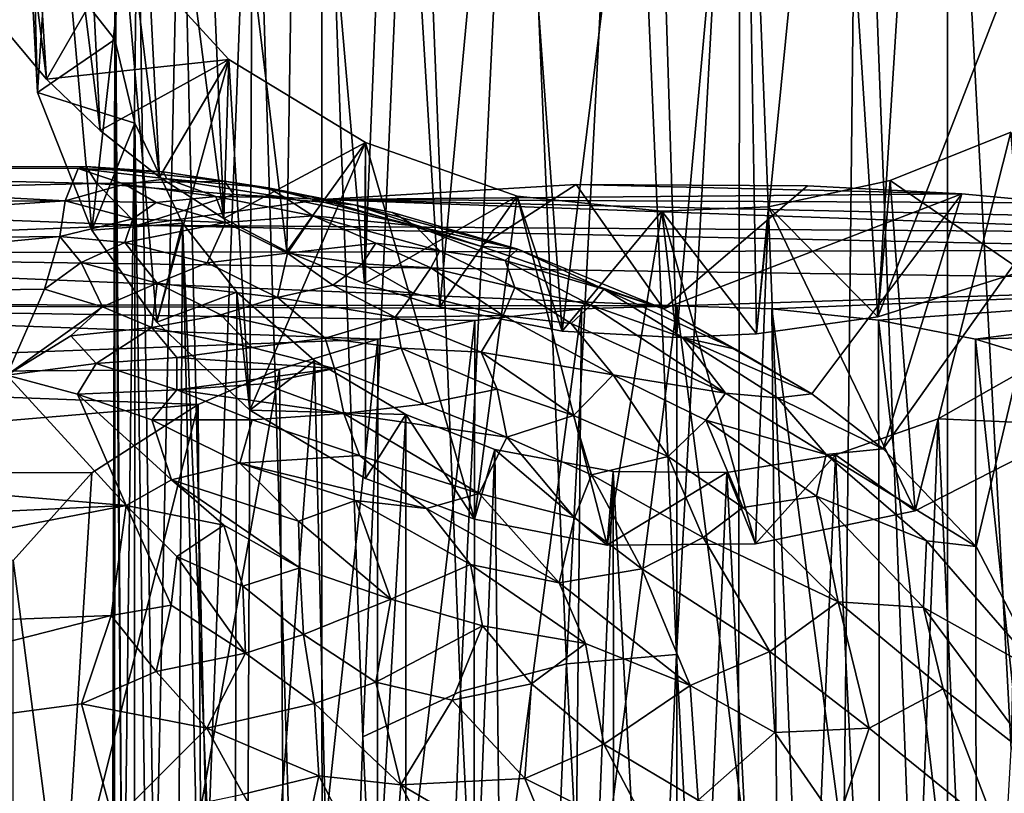
# Model space of a CAD drawing. Units: inches. Extents: x -3.6 to 3.13, y -3.89 to 4.59.
# Drawn here: x 0.27 to 0.78, y 3.17 to 3.57 of the extents above; entities that cross this region are included whole.
import ezdxf

# ---------------------------------------------------------------- set-up
doc = ezdxf.new("R2010")
doc.units = ezdxf.units.IN
doc.layers.get('0').update_dxf_attribs({"true_color": 0xc2ced6})

msp = doc.modelspace()

# ---------------------------------------------------------------- linework, layer by layer
for points in [[(0.23179, 3.96223), (0.26013, 3.92982), (0.28461, 3.53943), (0.23179, 3.96223)], [(0.28461, 3.53943), (0.25177, 3.57861), (0.23179, 3.96223), (0.28461, 3.53943)], [(0.31233, 3.51295), (0.28461, 3.53943), (0.26013, 3.92982), (0.31233, 3.51295)], [(0.26013, 3.92982), (0.29274, 3.89958), (0.31233, 3.51295), (0.26013, 3.92982)], [(0.34291, 3.48895), (0.31233, 3.51295), (0.29274, 3.89958), (0.34291, 3.48895)], [(0.29274, 3.89958), (0.32296, 3.87642), (0.34291, 3.48895), (0.29274, 3.89958)], [(0.37606, 3.46765), (0.34291, 3.48895), (0.32296, 3.87642), (0.37606, 3.46765)], [(0.32296, 3.87642), (0.35985, 3.8532), (0.37606, 3.46765), (0.32296, 3.87642)], [(0.35985, 3.8532), (0.41463, 3.82653), (0.4087, 3.45053), (0.35985, 3.8532)], [(0.4087, 3.45053), (0.37606, 3.46765), (0.35985, 3.8532), (0.4087, 3.45053)], [(0.5838, 3.83915), (0.52769, 3.82995), (0.55287, 3.23786), (0.5838, 3.83915)], [(0.5838, 3.83915), (0.55287, 3.23786), (0.60971, 3.24271), (0.5838, 3.83915)], [(0.5838, 3.83915), (0.60971, 3.24271), (0.64241, 3.83856), (0.5838, 3.83915)], [(0.64091, 2.64382), (0.64241, 3.83856), (0.60971, 3.24271), (0.64091, 2.64382)], [(0.64241, 3.83856), (0.64091, 2.64382), (0.69025, 2.63565), (0.64241, 3.83856)], [(0.69025, 2.63565), (0.70345, 3.82716), (0.64241, 3.83856), (0.69025, 2.63565)], [(0.49822, 3.22351), (0.52769, 3.82995), (0.47472, 3.81144), (0.49822, 3.22351)], [(0.49822, 3.22351), (0.55287, 3.23786), (0.52769, 3.82995), (0.49822, 3.22351)], [(0.41463, 3.82653), (0.44877, 3.434), (0.4087, 3.45053), (0.41463, 3.82653)], [(0.44877, 3.434), (0.41463, 3.82653), (0.46405, 3.80962), (0.44877, 3.434)], [(0.70345, 3.82716), (0.69025, 2.63565), (0.74938, 2.61438), (0.70345, 3.82716)], [(0.74938, 2.61438), (0.74938, 3.80927), (0.70345, 3.82716), (0.74938, 2.61438)], [(0.44785, 3.20019), (0.47472, 3.81144), (0.42657, 3.78407), (0.44785, 3.20019)], [(0.44785, 3.20019), (0.49822, 3.22351), (0.47472, 3.81144), (0.44785, 3.20019)], [(0.46405, 3.80962), (0.48763, 3.42196), (0.44877, 3.434), (0.46405, 3.80962)], [(0.48763, 3.42196), (0.46405, 3.80962), (0.5223, 3.79584), (0.48763, 3.42196)], [(0.74938, 3.80927), (0.74938, 2.61438), (0.78225, 3.1937), (0.74938, 3.80927)], [(0.79658, 3.78141), (0.74938, 3.80927), (0.78225, 3.1937), (0.79658, 3.78141)], [(0.68923, 3.79485), (0.73785, 3.80468), (0.71352, 3.41695), (0.68923, 3.79485)], [(0.73785, 3.80468), (0.7972, 3.63292), (0.71352, 3.41695), (0.73785, 3.80468)], [(0.5223, 3.79584), (0.5507, 3.40944), (0.48763, 3.42196), (0.5223, 3.79584)], [(0.5507, 3.40944), (0.5223, 3.79584), (0.59767, 3.78899), (0.5507, 3.40944)], [(0.65093, 3.40803), (0.64452, 3.79006), (0.68923, 3.79485), (0.65093, 3.40803)], [(0.68923, 3.79485), (0.71352, 3.41695), (0.65093, 3.40803), (0.68923, 3.79485)], [(0.59767, 3.78899), (0.60971, 3.40627), (0.5507, 3.40944), (0.59767, 3.78899)], [(0.60971, 3.40627), (0.59767, 3.78899), (0.64452, 3.79006), (0.60971, 3.40627)], [(0.64452, 3.79006), (0.65093, 3.40803), (0.60971, 3.40627), (0.64452, 3.79006)], [(0.42695, 2.58945), (0.42657, 3.78407), (0.39126, 3.75532), (0.42695, 2.58945)], [(0.42695, 2.58945), (0.44785, 3.20019), (0.42657, 3.78407), (0.42695, 2.58945)], [(0.28003, 3.53267), (0.27553, 3.61649), (0.27379, 3.76151), (0.28003, 3.53267)], [(0.28003, 3.53267), (0.27379, 3.76151), (0.28905, 3.6748), (0.28003, 3.53267)], [(0.35404, 3.70881), (0.36747, 3.13058), (0.39126, 3.75532), (0.35404, 3.70881)], [(0.39126, 3.75532), (0.36747, 3.13058), (0.38588, 2.55448), (0.39126, 3.75532)], [(0.39126, 3.75532), (0.38588, 2.55448), (0.42695, 2.58945), (0.39126, 3.75532)], [(0.35404, 3.70881), (0.3317, 3.66329), (0.34055, 3.08696), (0.35404, 3.70881)], [(0.35404, 3.70881), (0.34055, 3.08696), (0.36747, 3.13058), (0.35404, 3.70881)], [(0.30806, 3.46154), (0.28003, 3.53267), (0.28905, 3.6748), (0.30806, 3.46154)], [(0.30806, 3.46154), (0.28905, 3.6748), (0.32453, 3.60876), (0.30806, 3.46154)], [(0.32397, 3.03963), (0.3317, 3.66329), (0.32005, 3.61487), (0.32397, 3.03963)], [(0.32397, 3.03963), (0.34055, 3.08696), (0.3317, 3.66329), (0.32397, 3.03963)], [(0.7972, 3.63292), (0.78812, 3.4405), (0.71352, 3.41695), (0.7972, 3.63292)], [(0.27553, 3.61649), (0.28003, 3.53267), (0.31996, 3.56005), (0.27553, 3.61649)], [(0.32005, 3.61487), (0.27553, 3.61649), (0.31996, 3.56005), (0.32005, 3.61487)], [(0.31837, 2.9904), (0.32397, 3.03963), (0.32005, 3.61487), (0.31837, 2.9904)], [(0.31837, 2.9904), (0.32005, 3.61487), (0.31996, 3.56005), (0.31837, 2.9904)], [(0.28461, 3.53943), (0.32453, 3.60876), (0.25177, 3.57861), (0.28461, 3.53943)], [(0.32453, 3.60876), (0.28461, 3.53943), (0.37876, 3.54967), (0.32453, 3.60876)], [(0.34159, 3.41407), (0.30806, 3.46154), (0.32453, 3.60876), (0.34159, 3.41407)], [(0.34159, 3.41407), (0.32453, 3.60876), (0.37876, 3.54967), (0.34159, 3.41407)], [(0.33016, 3.51681), (0.31996, 3.56005), (0.28003, 3.53267), (0.33016, 3.51681)], [(0.31952, 2.37052), (0.31837, 2.9904), (0.31996, 3.56005), (0.31952, 2.37052)], [(0.32968, 2.32332), (0.31952, 2.37052), (0.31996, 3.56005), (0.32968, 2.32332)], [(0.31996, 3.56005), (0.33016, 3.51681), (0.32968, 2.32332), (0.31996, 3.56005)], [(0.31233, 3.51295), (0.37876, 3.54967), (0.28461, 3.53943), (0.31233, 3.51295)], [(0.34291, 3.48895), (0.37876, 3.54967), (0.31233, 3.51295), (0.34291, 3.48895)], [(0.37876, 3.54967), (0.38957, 3.36864), (0.34159, 3.41407), (0.37876, 3.54967)], [(0.37606, 3.46765), (0.37876, 3.54967), (0.34291, 3.48895), (0.37606, 3.46765)], [(0.37876, 3.54967), (0.37606, 3.46765), (0.44927, 3.50674), (0.37876, 3.54967)], [(0.38957, 3.36864), (0.37876, 3.54967), (0.44927, 3.50674), (0.38957, 3.36864)], [(0.30806, 3.46154), (0.33016, 3.51681), (0.28003, 3.53267), (0.30806, 3.46154)], [(0.33016, 3.51681), (0.30806, 3.46154), (0.35481, 3.46527), (0.33016, 3.51681)], [(0.34796, 2.28121), (0.32968, 2.32332), (0.33016, 3.51681), (0.34796, 2.28121)], [(0.33016, 3.51681), (0.35481, 3.46527), (0.34796, 2.28121), (0.33016, 3.51681)], [(0.71993, 3.48716), (0.78812, 3.4405), (0.78213, 3.51212), (0.71993, 3.48716)], [(0.7328, 3.31685), (0.71993, 3.48716), (0.78213, 3.51212), (0.7328, 3.31685)], [(0.81916, 3.36099), (0.7328, 3.31685), (0.78213, 3.51212), (0.81916, 3.36099)], [(0.4087, 3.45053), (0.44927, 3.50674), (0.37606, 3.46765), (0.4087, 3.45053)], [(0.44927, 3.50674), (0.44927, 3.33351), (0.38957, 3.36864), (0.44927, 3.50674)], [(0.44877, 3.434), (0.44927, 3.50674), (0.4087, 3.45053), (0.44877, 3.434)], [(0.44927, 3.50674), (0.44877, 3.434), (0.52744, 3.47917), (0.44927, 3.50674)], [(0.44927, 3.50674), (0.52744, 3.47917), (0.50539, 3.31248), (0.44927, 3.50674)], [(0.50539, 3.31248), (0.44927, 3.33351), (0.44927, 3.50674), (0.50539, 3.31248)], [(-0.0399, 3.49431), (0.30093, 3.49343), (0.30519, 3.49436), (-0.0399, 3.49431)], [(0.30519, 3.49436), (-0.0399, 3.49393), (-0.0399, 3.49431), (0.30519, 3.49436)], [(-0.0399, 3.49393), (0.30519, 3.49436), (0.31057, 3.48566), (-0.0399, 3.49393)], [(0.30093, 3.49343), (0.34482, 3.49177), (0.30519, 3.49436), (0.30093, 3.49343)], [(0.30519, 3.49436), (0.34482, 3.49177), (0.37646, 3.48696), (0.30519, 3.49436)], [(0.31057, 3.48566), (0.30519, 3.49436), (0.37646, 3.48696), (0.31057, 3.48566)], [(0.29428, 3.47681), (0.30093, 3.49343), (-0.0399, 3.49431), (0.29428, 3.47681)], [(-0.0399, 3.49431), (-0.0399, 3.47557), (0.29428, 3.47681), (-0.0399, 3.49431)], [(0.31057, 3.48566), (-0.0399, 3.47803), (-0.0399, 3.49393), (0.31057, 3.48566)], [(0.30093, 3.49343), (0.29428, 3.47681), (0.32483, 3.48541), (0.30093, 3.49343)], [(0.32483, 3.48541), (0.34675, 3.48812), (0.30093, 3.49343), (0.32483, 3.48541)], [(0.34482, 3.49177), (0.30093, 3.49343), (0.34675, 3.48812), (0.34482, 3.49177)], [(0.39905, 3.48348), (0.37646, 3.48696), (0.34482, 3.49177), (0.39905, 3.48348)], [(0.34675, 3.48812), (0.39905, 3.48348), (0.34482, 3.49177), (0.34675, 3.48812)], [(-0.0399, 3.47803), (0.31057, 3.48566), (0.33177, 3.46414), (-0.0399, 3.47803)], [(0.34118, 3.47581), (0.32483, 3.48541), (0.29428, 3.47681), (0.34118, 3.47581)], [(0.37646, 3.48696), (0.38123, 3.48006), (0.31057, 3.48566), (0.37646, 3.48696)], [(0.33177, 3.46414), (0.31057, 3.48566), (0.38123, 3.48006), (0.33177, 3.46414)], [(0.32483, 3.48541), (0.372, 3.47899), (0.34675, 3.48812), (0.32483, 3.48541)], [(0.34118, 3.47581), (0.372, 3.47899), (0.32483, 3.48541), (0.34118, 3.47581)], [(0.40766, 3.47844), (0.39905, 3.48348), (0.34675, 3.48812), (0.40766, 3.47844)], [(0.34675, 3.48812), (0.372, 3.47899), (0.40766, 3.47844), (0.34675, 3.48812)], [(0.44331, 3.47461), (0.37646, 3.48696), (0.39905, 3.48348), (0.44331, 3.47461)], [(0.44331, 3.47461), (0.38123, 3.48006), (0.37646, 3.48696), (0.44331, 3.47461)], [(0.75691, 3.48036), (0.42666, 3.47749), (0.55784, 3.4852), (0.75691, 3.48036)], [(0.50858, 3.45326), (0.55784, 3.4852), (0.42666, 3.47749), (0.50858, 3.45326)], [(0.50858, 3.45326), (0.60301, 3.42095), (0.55784, 3.4852), (0.50858, 3.45326)], [(0.67718, 3.48447), (0.75691, 3.48036), (0.55784, 3.4852), (0.67718, 3.48447)], [(0.60301, 3.42095), (0.67718, 3.48447), (0.55784, 3.4852), (0.60301, 3.42095)], [(0.75691, 3.48036), (0.67718, 3.48447), (0.60301, 3.42095), (0.75691, 3.48036)], [(0.65718, 3.47366), (0.71352, 3.41695), (0.71993, 3.48716), (0.65718, 3.47366)], [(0.65718, 3.47366), (0.71993, 3.48716), (0.7328, 3.31685), (0.65718, 3.47366)], [(0.78812, 3.4405), (0.71993, 3.48716), (0.71352, 3.41695), (0.78812, 3.4405)], [(0.38123, 3.48006), (0.42666, 3.47749), (0.33177, 3.46414), (0.38123, 3.48006)], [(0.42666, 3.47749), (0.38123, 3.48006), (0.44331, 3.47461), (0.42666, 3.47749)], [(0.39905, 3.48348), (0.40766, 3.47844), (0.4748, 3.46385), (0.39905, 3.48348)], [(0.4748, 3.46385), (0.4631, 3.47074), (0.39905, 3.48348), (0.4748, 3.46385)], [(0.39905, 3.48348), (0.4631, 3.47074), (0.44331, 3.47461), (0.39905, 3.48348)], [(0.75691, 3.48036), (0.80621, 3.47575), (0.42666, 3.47749), (0.75691, 3.48036)], [(0.48763, 3.42196), (0.52744, 3.47917), (0.44877, 3.434), (0.48763, 3.42196)], [(0.5507, 3.40944), (0.52744, 3.47917), (0.48763, 3.42196), (0.5507, 3.40944)], [(0.5739, 3.29902), (0.50539, 3.31248), (0.52744, 3.47917), (0.5739, 3.29902)], [(0.52744, 3.47917), (0.5507, 3.40944), (0.60208, 3.47134), (0.52744, 3.47917)], [(0.5739, 3.29902), (0.52744, 3.47917), (0.60208, 3.47134), (0.5739, 3.29902)], [(0.60301, 3.42095), (0.67937, 3.3772), (0.75691, 3.48036), (0.60301, 3.42095)], [(0.67937, 3.3772), (0.71633, 3.34874), (0.75691, 3.48036), (0.67937, 3.3772)], [(0.80621, 3.47575), (0.75691, 3.48036), (0.71633, 3.34874), (0.80621, 3.47575)], [(0.33177, 3.46414), (-0.03989, 3.4496), (-0.0399, 3.47803), (0.33177, 3.46414)], [(0.29428, 3.47681), (-0.0399, 3.47557), (-0.0399, 3.4547), (0.29428, 3.47681)], [(-0.0399, 3.4547), (0.2916, 3.45829), (0.29428, 3.47681), (-0.0399, 3.4547)], [(0.3292, 3.46739), (0.29428, 3.47681), (0.2916, 3.45829), (0.3292, 3.46739)], [(0.34118, 3.47581), (0.29428, 3.47681), (0.3292, 3.46739), (0.34118, 3.47581)], [(0.37692, 3.46555), (0.34118, 3.47581), (0.3292, 3.46739), (0.37692, 3.46555)], [(0.42666, 3.47749), (0.90284, 3.4602), (0.33177, 3.46414), (0.42666, 3.47749)], [(0.372, 3.47899), (0.34118, 3.47581), (0.37692, 3.46555), (0.372, 3.47899)], [(0.37692, 3.46555), (0.42207, 3.46897), (0.372, 3.47899), (0.37692, 3.46555)], [(0.42207, 3.46897), (0.40766, 3.47844), (0.372, 3.47899), (0.42207, 3.46897)], [(0.4748, 3.46385), (0.40766, 3.47844), (0.42207, 3.46897), (0.4748, 3.46385)], [(0.8652, 3.46754), (0.42666, 3.47749), (0.80621, 3.47575), (0.8652, 3.46754)], [(0.42666, 3.47749), (0.8652, 3.46754), (0.90284, 3.4602), (0.42666, 3.47749)], [(0.44331, 3.47461), (0.50858, 3.45326), (0.42666, 3.47749), (0.44331, 3.47461)], [(0.44331, 3.47461), (0.4631, 3.47074), (0.52784, 3.45172), (0.44331, 3.47461)], [(0.52784, 3.45172), (0.50858, 3.45326), (0.44331, 3.47461), (0.52784, 3.45172)], [(0.71633, 3.34874), (0.76428, 3.29831), (0.80621, 3.47575), (0.71633, 3.34874)], [(0.76428, 3.29831), (0.79826, 3.23263), (0.80621, 3.47575), (0.76428, 3.29831)], [(0.42207, 3.46897), (0.37692, 3.46555), (0.40892, 3.44969), (0.42207, 3.46897)], [(0.40892, 3.44969), (0.45461, 3.45497), (0.42207, 3.46897), (0.40892, 3.44969)], [(0.42207, 3.46897), (0.48752, 3.451), (0.4748, 3.46385), (0.42207, 3.46897)], [(0.42207, 3.46897), (0.45461, 3.45497), (0.48752, 3.451), (0.42207, 3.46897)], [(0.4631, 3.47074), (0.4748, 3.46385), (0.52784, 3.45172), (0.4631, 3.47074)], [(0.60971, 3.40627), (0.60208, 3.47134), (0.5507, 3.40944), (0.60971, 3.40627)], [(0.65042, 3.29984), (0.5739, 3.29902), (0.60208, 3.47134), (0.65042, 3.29984)], [(0.60208, 3.47134), (0.65093, 3.40803), (0.65718, 3.47366), (0.60208, 3.47134)], [(0.60208, 3.47134), (0.65718, 3.47366), (0.65042, 3.29984), (0.60208, 3.47134)], [(0.65093, 3.40803), (0.60208, 3.47134), (0.60971, 3.40627), (0.65093, 3.40803)], [(0.7328, 3.31685), (0.65042, 3.29984), (0.65718, 3.47366), (0.7328, 3.31685)], [(0.71352, 3.41695), (0.65718, 3.47366), (0.65093, 3.40803), (0.71352, 3.41695)], [(0.33177, 3.46414), (0.93875, 3.45127), (-0.03989, 3.4496), (0.33177, 3.46414)], [(0.3292, 3.46739), (0.2916, 3.45829), (0.32501, 3.45516), (0.3292, 3.46739)], [(0.30806, 3.46154), (0.34159, 3.41407), (0.35481, 3.46527), (0.30806, 3.46154)], [(0.37692, 3.46555), (0.3292, 3.46739), (0.32501, 3.45516), (0.37692, 3.46555)], [(0.32501, 3.45516), (0.36758, 3.44482), (0.37692, 3.46555), (0.32501, 3.45516)], [(0.90284, 3.4602), (0.93875, 3.45127), (0.33177, 3.46414), (0.90284, 3.4602)], [(0.35481, 3.46527), (0.34159, 3.41407), (0.38282, 3.42957), (0.35481, 3.46527)], [(0.38282, 2.23469), (0.34796, 2.28121), (0.35481, 3.46527), (0.38282, 2.23469)], [(0.38122, 2.83387), (0.35481, 3.46527), (0.38282, 3.42957), (0.38122, 2.83387)], [(0.35481, 3.46527), (0.38122, 2.83387), (0.38282, 2.23469), (0.35481, 3.46527)], [(0.36758, 3.44482), (0.40892, 3.44969), (0.37692, 3.46555), (0.36758, 3.44482)], [(0.52784, 3.45172), (0.4748, 3.46385), (0.52126, 3.44594), (0.52784, 3.45172)], [(0.48752, 3.451), (0.52126, 3.44594), (0.4748, 3.46385), (0.48752, 3.451)], [(0.2916, 3.45829), (-0.0399, 3.4547), (-0.0399, 3.42664), (0.2916, 3.45829)], [(-0.0399, 3.42664), (0.28365, 3.43109), (0.2916, 3.45829), (-0.0399, 3.42664)], [(0.28365, 3.43109), (0.30257, 3.44488), (0.2916, 3.45829), (0.28365, 3.43109)], [(0.32501, 3.45516), (0.2916, 3.45829), (0.30257, 3.44488), (0.32501, 3.45516)], [(0.32501, 3.45516), (0.30257, 3.44488), (0.34183, 3.43421), (0.32501, 3.45516)], [(0.34183, 3.43421), (0.36758, 3.44482), (0.32501, 3.45516), (0.34183, 3.43421)], [(0.40892, 3.44969), (0.44743, 3.44423), (0.45461, 3.45497), (0.40892, 3.44969)], [(0.48297, 3.44222), (0.45461, 3.45497), (0.44743, 3.44423), (0.48297, 3.44222)], [(0.48752, 3.451), (0.45461, 3.45497), (0.48297, 3.44222), (0.48752, 3.451)], [(-0.03989, 3.4496), (0.60974, 3.4226), (-0.0399, 3.42359), (-0.03989, 3.4496)], [(0.98997, 3.43468), (-0.03989, 3.4496), (0.93875, 3.45127), (0.98997, 3.43468)], [(0.98997, 3.43468), (0.60974, 3.4226), (-0.03989, 3.4496), (0.98997, 3.43468)], [(0.40892, 3.44969), (0.36758, 3.44482), (0.40386, 3.42693), (0.40892, 3.44969)], [(0.40386, 3.42693), (0.43231, 3.43322), (0.40892, 3.44969), (0.40386, 3.42693)], [(0.44743, 3.44423), (0.40892, 3.44969), (0.43231, 3.43322), (0.44743, 3.44423)], [(0.48297, 3.44222), (0.5262, 3.43208), (0.48752, 3.451), (0.48297, 3.44222)], [(0.52126, 3.44594), (0.48752, 3.451), (0.5262, 3.43208), (0.52126, 3.44594)], [(0.52784, 3.45172), (0.60301, 3.42095), (0.50858, 3.45326), (0.52784, 3.45172)], [(0.52126, 3.44594), (0.57224, 3.43121), (0.52784, 3.45172), (0.52126, 3.44594)], [(0.60301, 3.42095), (0.52784, 3.45172), (0.57224, 3.43121), (0.60301, 3.42095)], [(0.30257, 3.44488), (0.28365, 3.43109), (0.31356, 3.42198), (0.30257, 3.44488)], [(0.31356, 3.42198), (0.34183, 3.43421), (0.30257, 3.44488), (0.31356, 3.42198)], [(0.40386, 3.42693), (0.36758, 3.44482), (0.34183, 3.43421), (0.40386, 3.42693)], [(0.43231, 3.43322), (0.47395, 3.42917), (0.44743, 3.44423), (0.43231, 3.43322)], [(0.44743, 3.44423), (0.47395, 3.42917), (0.48297, 3.44222), (0.44743, 3.44423)], [(0.57224, 3.43121), (0.52126, 3.44594), (0.56546, 3.42291), (0.57224, 3.43121)], [(0.5262, 3.43208), (0.56546, 3.42291), (0.52126, 3.44594), (0.5262, 3.43208)], [(0.52022, 3.41752), (0.48297, 3.44222), (0.47395, 3.42917), (0.52022, 3.41752)], [(0.5262, 3.43208), (0.48297, 3.44222), (0.52022, 3.41752), (0.5262, 3.43208)], [(0.34183, 3.43421), (0.31356, 3.42198), (0.33899, 3.41132), (0.34183, 3.43421)], [(0.33899, 3.41132), (0.37462, 3.41798), (0.34183, 3.43421), (0.33899, 3.41132)], [(0.34183, 3.43421), (0.37462, 3.41798), (0.40386, 3.42693), (0.34183, 3.43421)], [(0.60974, 3.4226), (0.98997, 3.43468), (0.65887, 3.42097), (0.60974, 3.4226)], [(0.71391, 3.41509), (0.65887, 3.42097), (0.98997, 3.43468), (0.71391, 3.41509)], [(0.76389, 3.40533), (0.71391, 3.41509), (0.98997, 3.43468), (0.76389, 3.40533)], [(0.76389, 3.40533), (0.98997, 3.43468), (1.03608, 3.41365), (0.76389, 3.40533)], [(-0.0399, 3.42664), (0.26426, 3.38683), (0.28365, 3.43109), (-0.0399, 3.42664)], [(0.26426, 3.38683), (0.31356, 3.42198), (0.28365, 3.43109), (0.26426, 3.38683)], [(0.38957, 3.36864), (0.38282, 3.42957), (0.34159, 3.41407), (0.38957, 3.36864)], [(0.38122, 2.83387), (0.38282, 3.42957), (0.42284, 3.39428), (0.38122, 2.83387)], [(0.38282, 3.42957), (0.38957, 3.36864), (0.42284, 3.39428), (0.38282, 3.42957)], [(0.46451, 3.41679), (0.43231, 3.43322), (0.40386, 3.42693), (0.46451, 3.41679)], [(0.47395, 3.42917), (0.43231, 3.43322), (0.46451, 3.41679), (0.47395, 3.42917)], [(0.52022, 3.41752), (0.47395, 3.42917), (0.46451, 3.41679), (0.52022, 3.41752)], [(0.52022, 3.41752), (0.55539, 3.41336), (0.5262, 3.43208), (0.52022, 3.41752)], [(0.55539, 3.41336), (0.56546, 3.42291), (0.5262, 3.43208), (0.55539, 3.41336)], [(0.56546, 3.42291), (0.61265, 3.40615), (0.57224, 3.43121), (0.56546, 3.42291)], [(0.57224, 3.43121), (0.61265, 3.40615), (0.64005, 3.40011), (0.57224, 3.43121)], [(0.57224, 3.43121), (0.64005, 3.40011), (0.60301, 3.42095), (0.57224, 3.43121)], [(-0.0399, 3.42359), (0.56061, 3.42097), (0.50556, 3.41507), (-0.0399, 3.42359)], [(0.60974, 3.4226), (0.56061, 3.42097), (-0.0399, 3.42359), (0.60974, 3.4226)], [(-0.0399, 3.38701), (-0.0399, 3.42359), (0.45559, 3.40533), (-0.0399, 3.38701)], [(-0.0399, 3.42359), (0.50556, 3.41507), (0.45559, 3.40533), (-0.0399, 3.42359)], [(0.42849, 3.40581), (0.40386, 3.42693), (0.37462, 3.41798), (0.42849, 3.40581)], [(0.40386, 3.42693), (0.42849, 3.40581), (0.46451, 3.41679), (0.40386, 3.42693)], [(0.26426, 3.38683), (0.29721, 3.40709), (0.31356, 3.42198), (0.26426, 3.38683)], [(0.29721, 3.40709), (0.33899, 3.41132), (0.31356, 3.42198), (0.29721, 3.40709)], [(0.50556, 3.41507), (0.56061, 3.42097), (0.50492, 3.00091), (0.50556, 3.41507)], [(0.56061, 3.42097), (0.55669, 3.01041), (0.50492, 3.00091), (0.56061, 3.42097)], [(0.56546, 3.42291), (0.55539, 3.41336), (0.63483, 3.37745), (0.56546, 3.42291)], [(0.56061, 3.42097), (0.60974, 3.4226), (0.55669, 3.01041), (0.56061, 3.42097)], [(0.60974, 3.4226), (0.60974, 3.01362), (0.55669, 3.01041), (0.60974, 3.4226)], [(0.63483, 3.37745), (0.61265, 3.40615), (0.56546, 3.42291), (0.63483, 3.37745)], [(0.60301, 3.42095), (0.64005, 3.40011), (0.67937, 3.3772), (0.60301, 3.42095)], [(0.65887, 3.42097), (0.66279, 3.01041), (0.60974, 3.4226), (0.65887, 3.42097)], [(0.66279, 3.01041), (0.60974, 3.01362), (0.60974, 3.4226), (0.66279, 3.01041)], [(0.66279, 3.01041), (0.65887, 3.42097), (0.71456, 3.00091), (0.66279, 3.01041)], [(0.65887, 3.42097), (0.71391, 3.41509), (0.71456, 3.00091), (0.65887, 3.42097)], [(0.39083, 3.40098), (0.37462, 3.41798), (0.33899, 3.41132), (0.39083, 3.40098)], [(0.37462, 3.41798), (0.39083, 3.40098), (0.42849, 3.40581), (0.37462, 3.41798)], [(0.46759, 3.40073), (0.46451, 3.41679), (0.42849, 3.40581), (0.46759, 3.40073)], [(0.45559, 3.40533), (0.50556, 3.41507), (0.45516, 2.98529), (0.45559, 3.40533)], [(0.50556, 3.41507), (0.50492, 3.00091), (0.45516, 2.98529), (0.50556, 3.41507)], [(0.46451, 3.41679), (0.50883, 3.3987), (0.52022, 3.41752), (0.46451, 3.41679)], [(0.50883, 3.3987), (0.46451, 3.41679), (0.46759, 3.40073), (0.50883, 3.3987)], [(0.57698, 3.38688), (0.52022, 3.41752), (0.50883, 3.3987), (0.57698, 3.38688)], [(0.57698, 3.38688), (0.55539, 3.41336), (0.52022, 3.41752), (0.57698, 3.38688)], [(0.55539, 3.41336), (0.57698, 3.38688), (0.63483, 3.37745), (0.55539, 3.41336)], [(0.71456, 3.00091), (0.71391, 3.41509), (0.76432, 2.98529), (0.71456, 3.00091)], [(0.71391, 3.41509), (0.76389, 3.40533), (0.76432, 2.98529), (0.71391, 3.41509)], [(1.03608, 3.41365), (0.81462, 3.38991), (0.76389, 3.40533), (1.03608, 3.41365)], [(0.31024, 3.39272), (0.33899, 3.41132), (0.29721, 3.40709), (0.31024, 3.39272)], [(0.35188, 3.39588), (0.33899, 3.41132), (0.31024, 3.39272), (0.35188, 3.39588)], [(0.33899, 3.41132), (0.35188, 3.39588), (0.39083, 3.40098), (0.33899, 3.41132)], [(-0.0399, 3.38701), (0.45559, 3.40533), (0.40487, 3.38991), (-0.0399, 3.38701)], [(0.26426, 3.38683), (0.31024, 3.39272), (0.29721, 3.40709), (0.26426, 3.38683)], [(0.43322, 3.3902), (0.42849, 3.40581), (0.39083, 3.40098), (0.43322, 3.3902)], [(0.40836, 2.96383), (0.40487, 3.38991), (0.45559, 3.40533), (0.40836, 2.96383)], [(0.45559, 3.40533), (0.45516, 2.98529), (0.40836, 2.96383), (0.45559, 3.40533)], [(0.43322, 3.3902), (0.46759, 3.40073), (0.42849, 3.40581), (0.43322, 3.3902)], [(0.61265, 3.40615), (0.6618, 3.37514), (0.67937, 3.3772), (0.61265, 3.40615)], [(0.67937, 3.3772), (0.64005, 3.40011), (0.61265, 3.40615), (0.67937, 3.3772)], [(0.61265, 3.40615), (0.63483, 3.37745), (0.6618, 3.37514), (0.61265, 3.40615)], [(0.76432, 2.98529), (0.76389, 3.40533), (0.81115, 2.96382), (0.76432, 2.98529)], [(0.81462, 3.38991), (0.81115, 2.96382), (0.76389, 3.40533), (0.81462, 3.38991)], [(0.35188, 3.39588), (0.43322, 3.3902), (0.39083, 3.40098), (0.35188, 3.39588)], [(0.46759, 3.40073), (0.43322, 3.3902), (0.4792, 3.37179), (0.46759, 3.40073)], [(0.51719, 3.3795), (0.50883, 3.3987), (0.46759, 3.40073), (0.51719, 3.3795)], [(0.4792, 3.37179), (0.51719, 3.3795), (0.46759, 3.40073), (0.4792, 3.37179)], [(0.50883, 3.3987), (0.55657, 3.36602), (0.57698, 3.38688), (0.50883, 3.3987)], [(0.55657, 3.36602), (0.50883, 3.3987), (0.51719, 3.3795), (0.55657, 3.36602)], [(0.35188, 3.39588), (0.31024, 3.39272), (0.35188, 3.37917), (0.35188, 3.39588)], [(0.43322, 3.3902), (0.35188, 3.39588), (0.35188, 3.37917), (0.43322, 3.3902)], [(0.42284, 3.39428), (0.43716, 2.78711), (0.38122, 2.83387), (0.42284, 3.39428)], [(0.47003, 3.36643), (0.42284, 3.39428), (0.38957, 3.36864), (0.47003, 3.36643)], [(0.42284, 3.39428), (0.47003, 3.36643), (0.43716, 2.78711), (0.42284, 3.39428)], [(-0.0399, 3.38701), (0.40487, 3.38991), (0.36294, 3.37162), (-0.0399, 3.38701)], [(0.26426, 3.38683), (0.30062, 3.37702), (0.31024, 3.39272), (0.26426, 3.38683)], [(0.30062, 3.37702), (0.35188, 3.37917), (0.31024, 3.39272), (0.30062, 3.37702)], [(0.35188, 3.37917), (0.39639, 3.38238), (0.43322, 3.3902), (0.35188, 3.37917)], [(0.36417, 3.1626), (0.36294, 3.37162), (0.40487, 3.38991), (0.36417, 3.1626)], [(0.40487, 3.38991), (0.40836, 2.96383), (0.36417, 3.1626), (0.40487, 3.38991)], [(0.39639, 3.38238), (0.438, 3.36699), (0.43322, 3.3902), (0.39639, 3.38238)], [(0.438, 3.36699), (0.4792, 3.37179), (0.43322, 3.3902), (0.438, 3.36699)], [(0.77157, 2.78062), (0.74469, 3.36425), (0.79285, 3.39162), (0.77157, 2.78062)], [(0.81916, 3.36099), (0.79285, 3.39162), (0.74469, 3.36425), (0.81916, 3.36099)], [(-0.03989, 3.33762), (-0.0399, 3.38701), (0.36294, 3.37162), (-0.03989, 3.33762)], [(0.32584, 3.31953), (0.26426, 3.38683), (-0.0399, 3.35008), (0.32584, 3.31953)], [(0.30062, 3.37702), (0.26426, 3.38683), (0.32584, 3.31953), (0.30062, 3.37702)], [(0.57698, 3.38688), (0.55657, 3.36602), (0.60531, 3.34475), (0.57698, 3.38688)], [(0.60531, 3.34475), (0.62479, 3.36355), (0.57698, 3.38688), (0.60531, 3.34475)], [(0.62479, 3.36355), (0.63483, 3.37745), (0.57698, 3.38688), (0.62479, 3.36355)], [(0.35188, 3.37917), (0.30062, 3.37702), (0.33899, 3.36373), (0.35188, 3.37917)], [(0.39083, 3.36378), (0.35188, 3.37917), (0.33899, 3.36373), (0.39083, 3.36378)], [(0.438, 3.36699), (0.39639, 3.38238), (0.35188, 3.37917), (0.438, 3.36699)], [(0.35188, 3.37917), (0.39083, 3.36378), (0.438, 3.36699), (0.35188, 3.37917)], [(0.51719, 3.3795), (0.4792, 3.37179), (0.52209, 3.35483), (0.51719, 3.3795)], [(0.55657, 3.36602), (0.51719, 3.3795), (0.52209, 3.35483), (0.55657, 3.36602)], [(0.34916, 3.33285), (0.30062, 3.37702), (0.32584, 3.31953), (0.34916, 3.33285)], [(0.30062, 3.37702), (0.34916, 3.33285), (0.33899, 3.36373), (0.30062, 3.37702)], [(0.68685, 3.34592), (0.63483, 3.37745), (0.62479, 3.36355), (0.68685, 3.34592)], [(0.68685, 3.34592), (0.6618, 3.37514), (0.63483, 3.37745), (0.68685, 3.34592)], [(0.6618, 3.37514), (0.71633, 3.34874), (0.67937, 3.3772), (0.6618, 3.37514)], [(0.71633, 3.34874), (0.6618, 3.37514), (0.68685, 3.34592), (0.71633, 3.34874)], [(0.36294, 3.37162), (0.30802, 3.33646), (-0.03989, 3.33762), (0.36294, 3.37162)], [(0.30802, 3.33646), (0.36294, 3.37162), (0.29314, 3.09412), (0.30802, 3.33646)], [(0.36294, 3.37162), (0.36417, 3.1626), (0.29314, 3.09412), (0.36294, 3.37162)], [(0.38957, 3.36864), (0.44927, 3.33351), (0.47003, 3.36643), (0.38957, 3.36864)], [(0.438, 3.36699), (0.52209, 3.35483), (0.4792, 3.37179), (0.438, 3.36699)], [(0.33899, 3.36373), (0.3844, 3.34132), (0.39083, 3.36378), (0.33899, 3.36373)], [(0.33899, 3.36373), (0.34916, 3.33285), (0.3844, 3.34132), (0.33899, 3.36373)], [(0.39083, 3.36378), (0.3844, 3.34132), (0.4461, 3.34539), (0.39083, 3.36378)], [(0.39083, 3.36378), (0.4461, 3.34539), (0.438, 3.36699), (0.39083, 3.36378)], [(0.47003, 3.36643), (0.47003, 2.17154), (0.43716, 2.78711), (0.47003, 3.36643)], [(0.438, 3.36699), (0.50791, 3.32569), (0.52209, 3.35483), (0.438, 3.36699)], [(0.4461, 3.34539), (0.50791, 3.32569), (0.438, 3.36699), (0.4461, 3.34539)], [(0.47003, 3.36643), (0.44927, 3.33351), (0.50539, 3.31248), (0.47003, 3.36643)], [(0.47003, 2.17154), (0.47003, 3.36643), (0.51597, 3.34848), (0.47003, 2.17154)], [(0.50539, 3.31248), (0.51597, 3.34848), (0.47003, 3.36643), (0.50539, 3.31248)], [(0.52209, 3.35483), (0.56583, 3.33543), (0.55657, 3.36602), (0.52209, 3.35483)], [(0.60531, 3.34475), (0.55657, 3.36602), (0.56583, 3.33543), (0.60531, 3.34475)], [(0.62479, 3.36355), (0.60531, 3.34475), (0.64381, 3.31856), (0.62479, 3.36355)], [(0.64381, 3.31856), (0.68193, 3.32443), (0.62479, 3.36355), (0.64381, 3.31856)], [(0.62479, 3.36355), (0.68193, 3.32443), (0.68685, 3.34592), (0.62479, 3.36355)], [(0.7212, 2.7573), (0.69173, 3.34574), (0.74469, 3.36425), (0.7212, 2.7573)], [(0.74469, 3.36425), (0.69173, 3.34574), (0.7328, 3.31685), (0.74469, 3.36425)], [(0.77157, 2.78062), (0.7212, 2.7573), (0.74469, 3.36425), (0.77157, 2.78062)], [(0.81916, 3.36099), (0.74469, 3.36425), (0.7328, 3.31685), (0.81916, 3.36099)], [(0.55694, 3.31312), (0.52209, 3.35483), (0.50791, 3.32569), (0.55694, 3.31312)], [(0.56583, 3.33543), (0.52209, 3.35483), (0.55694, 3.31312), (0.56583, 3.33543)], [(-0.0399, 3.35008), (-0.0399, 3.30232), (0.32584, 3.31953), (-0.0399, 3.35008)], [(0.51597, 3.34848), (0.52917, 2.1503), (0.47003, 2.17154), (0.51597, 3.34848)], [(0.51597, 3.34848), (0.50539, 3.31248), (0.5739, 3.29902), (0.51597, 3.34848)], [(0.52917, 2.1503), (0.51597, 3.34848), (0.57701, 3.33713), (0.52917, 2.1503)], [(0.5739, 3.29902), (0.57701, 3.33713), (0.51597, 3.34848), (0.5739, 3.29902)], [(0.68685, 3.34592), (0.76428, 3.29831), (0.71633, 3.34874), (0.68685, 3.34592)], [(0.48063, 3.31795), (0.4461, 3.34539), (0.3844, 3.34132), (0.48063, 3.31795)], [(0.48063, 3.31795), (0.50791, 3.32569), (0.4461, 3.34539), (0.48063, 3.31795)], [(0.60531, 3.34475), (0.56583, 3.33543), (0.62344, 3.30295), (0.60531, 3.34475)], [(0.62344, 3.30295), (0.64381, 3.31856), (0.60531, 3.34475), (0.62344, 3.30295)], [(0.63562, 3.33654), (0.69173, 3.34574), (0.66655, 2.74295), (0.63562, 3.33654)], [(0.63562, 3.33654), (0.65042, 3.29984), (0.69173, 3.34574), (0.63562, 3.33654)], [(0.7328, 3.31685), (0.69173, 3.34574), (0.65042, 3.29984), (0.7328, 3.31685)], [(0.7212, 2.7573), (0.66655, 2.74295), (0.69173, 3.34574), (0.7212, 2.7573)], [(0.73852, 3.30123), (0.68685, 3.34592), (0.68193, 3.32443), (0.73852, 3.30123)], [(0.76428, 3.29831), (0.68685, 3.34592), (0.73852, 3.30123), (0.76428, 3.29831)], [(-0.03989, 3.33762), (0.30802, 3.33646), (0.26747, 3.29111), (-0.03989, 3.33762)], [(0.34916, 3.33285), (0.41472, 3.3114), (0.3844, 3.34132), (0.34916, 3.33285)], [(0.44399, 3.32206), (0.3844, 3.34132), (0.41472, 3.3114), (0.44399, 3.32206)], [(0.44399, 3.32206), (0.48063, 3.31795), (0.3844, 3.34132), (0.44399, 3.32206)], [(0.57701, 3.33713), (0.57851, 2.14211), (0.52917, 2.1503), (0.57701, 3.33713)], [(0.63562, 3.33654), (0.57701, 3.33713), (0.5739, 3.29902), (0.63562, 3.33654)], [(0.63562, 3.33654), (0.60971, 2.7381), (0.57701, 3.33713), (0.63562, 3.33654)], [(0.57851, 2.14211), (0.57701, 3.33713), (0.60971, 2.7381), (0.57851, 2.14211)], [(0.26747, 3.29111), (0.30802, 3.33646), (0.29314, 3.09412), (0.26747, 3.29111)], [(0.34916, 3.33285), (0.32584, 3.31953), (0.37609, 3.30939), (0.34916, 3.33285)], [(0.41538, 3.28739), (0.41472, 3.3114), (0.34916, 3.33285), (0.41538, 3.28739)], [(0.34916, 3.33285), (0.37609, 3.30939), (0.41538, 3.28739), (0.34916, 3.33285)], [(0.56583, 3.33543), (0.55694, 3.31312), (0.59172, 3.28678), (0.56583, 3.33543)], [(0.59172, 3.28678), (0.62344, 3.30295), (0.56583, 3.33543), (0.59172, 3.28678)], [(0.63562, 3.33654), (0.5739, 3.29902), (0.65042, 3.29984), (0.63562, 3.33654)], [(0.63562, 3.33654), (0.66655, 2.74295), (0.60971, 2.7381), (0.63562, 3.33654)], [(0.46223, 3.27123), (0.44399, 3.32206), (0.41472, 3.3114), (0.46223, 3.27123)], [(0.50338, 3.28904), (0.48063, 3.31795), (0.44399, 3.32206), (0.50338, 3.28904)], [(0.50338, 3.28904), (0.44399, 3.32206), (0.46223, 3.27123), (0.50338, 3.28904)], [(0.54916, 3.27971), (0.50791, 3.32569), (0.48063, 3.31795), (0.54916, 3.27971)], [(0.55694, 3.31312), (0.50791, 3.32569), (0.54916, 3.27971), (0.55694, 3.31312)], [(0.68193, 3.32443), (0.64381, 3.31856), (0.6931, 3.26982), (0.68193, 3.32443)], [(0.6931, 3.26982), (0.737, 3.26692), (0.68193, 3.32443), (0.6931, 3.26982)], [(0.73852, 3.30123), (0.68193, 3.32443), (0.737, 3.26692), (0.73852, 3.30123)], [(-0.0399, 3.24884), (0.31808, 3.26272), (0.32584, 3.31953), (-0.0399, 3.24884)], [(0.32584, 3.31953), (-0.0399, 3.30232), (-0.0399, 3.24884), (0.32584, 3.31953)], [(0.32584, 3.31953), (0.31808, 3.26272), (0.34893, 3.26813), (0.32584, 3.31953)], [(0.32584, 3.31953), (0.34893, 3.26813), (0.35186, 3.29318), (0.32584, 3.31953)], [(0.32584, 3.31953), (0.35186, 3.29318), (0.37609, 3.30939), (0.32584, 3.31953)], [(0.48063, 3.31795), (0.50338, 3.28904), (0.54916, 3.27971), (0.48063, 3.31795)], [(0.62344, 3.30295), (0.6931, 3.26982), (0.64381, 3.31856), (0.62344, 3.30295)], [(0.59172, 3.28678), (0.55694, 3.31312), (0.54916, 3.27971), (0.59172, 3.28678)], [(0.38586, 3.27792), (0.37609, 3.30939), (0.35186, 3.29318), (0.38586, 3.27792)], [(0.38586, 3.27792), (0.41538, 3.28739), (0.37609, 3.30939), (0.38586, 3.27792)], [(0.41472, 3.3114), (0.41538, 3.28739), (0.46223, 3.27123), (0.41472, 3.3114)], [(0.62344, 3.30295), (0.59172, 3.28678), (0.6577, 3.24423), (0.62344, 3.30295)], [(0.6577, 3.24423), (0.6931, 3.26982), (0.62344, 3.30295), (0.6577, 3.24423)], [(0.79826, 3.23263), (0.73852, 3.30123), (0.737, 3.26692), (0.79826, 3.23263)], [(0.73852, 3.30123), (0.79826, 3.23263), (0.76428, 3.29831), (0.73852, 3.30123)], [(0.35186, 3.29318), (0.34893, 3.26813), (0.38735, 3.24334), (0.35186, 3.29318)], [(0.38735, 3.24334), (0.38586, 3.27792), (0.35186, 3.29318), (0.38735, 3.24334)], [(0.29314, 3.09412), (0.26747, 2.82916), (0.26747, 3.29111), (0.29314, 3.09412)], [(0.41538, 3.28739), (0.38586, 3.27792), (0.41715, 3.25305), (0.41538, 3.28739)], [(0.41538, 3.28739), (0.41715, 3.25305), (0.46223, 3.27123), (0.41538, 3.28739)], [(0.50953, 3.25738), (0.50338, 3.28904), (0.46223, 3.27123), (0.50953, 3.25738)], [(0.50338, 3.28904), (0.50953, 3.25738), (0.56269, 3.24832), (0.50338, 3.28904)], [(0.56269, 3.24832), (0.54916, 3.27971), (0.50338, 3.28904), (0.56269, 3.24832)], [(0.61661, 3.22668), (0.59172, 3.28678), (0.54916, 3.27971), (0.61661, 3.22668)], [(0.59172, 3.28678), (0.61661, 3.22668), (0.6577, 3.24423), (0.59172, 3.28678)], [(0.38735, 3.24334), (0.41715, 3.25305), (0.38586, 3.27792), (0.38735, 3.24334)], [(0.54916, 3.27971), (0.56269, 3.24832), (0.61661, 3.22668), (0.54916, 3.27971)], [(0.46223, 3.27123), (0.41715, 3.25305), (0.45461, 3.22844), (0.46223, 3.27123)], [(0.50953, 3.25738), (0.46223, 3.27123), (0.45461, 3.22844), (0.50953, 3.25738)], [(0.34893, 3.26813), (0.31808, 3.26272), (0.34118, 3.23385), (0.34893, 3.26813)], [(0.38735, 3.24334), (0.34893, 3.26813), (0.34118, 3.23385), (0.38735, 3.24334)], [(0.6931, 3.26982), (0.6577, 3.24423), (0.70906, 3.20465), (0.6931, 3.26982)], [(0.70906, 3.20465), (0.74722, 3.2249), (0.6931, 3.26982), (0.70906, 3.20465)], [(0.74722, 3.2249), (0.737, 3.26692), (0.6931, 3.26982), (0.74722, 3.2249)], [(0.737, 3.26692), (0.74722, 3.2249), (0.79726, 3.1861), (0.737, 3.26692)], [(0.79726, 3.1861), (0.79826, 3.23263), (0.737, 3.26692), (0.79726, 3.1861)], [(-0.0399, 3.17146), (0.30275, 3.21727), (0.31808, 3.26272), (-0.0399, 3.17146)], [(0.31808, 3.26272), (-0.0399, 3.24884), (-0.0399, 3.17146), (0.31808, 3.26272)], [(0.34118, 3.23385), (0.31808, 3.26272), (0.30275, 3.21727), (0.34118, 3.23385)], [(0.45461, 3.22844), (0.49394, 3.21909), (0.50953, 3.25738), (0.45461, 3.22844)], [(0.50953, 3.25738), (0.49394, 3.21909), (0.53476, 3.22752), (0.50953, 3.25738)], [(0.50953, 3.25738), (0.53476, 3.22752), (0.56269, 3.24832), (0.50953, 3.25738)], [(0.41715, 3.25305), (0.38735, 3.24334), (0.42295, 3.21744), (0.41715, 3.25305)], [(0.42295, 3.21744), (0.45461, 3.22844), (0.41715, 3.25305), (0.42295, 3.21744)], [(0.56269, 3.24832), (0.53476, 3.22752), (0.57221, 3.19639), (0.56269, 3.24832)], [(0.56269, 3.24832), (0.57221, 3.19639), (0.61661, 3.22668), (0.56269, 3.24832)], [(0.36745, 3.20461), (0.38735, 3.24334), (0.34118, 3.23385), (0.36745, 3.20461)], [(0.38735, 3.24334), (0.36745, 3.20461), (0.42295, 3.21744), (0.38735, 3.24334)], [(0.5838, 2.64427), (0.60971, 3.24271), (0.55287, 3.23786), (0.5838, 2.64427)], [(0.5838, 2.64427), (0.64091, 2.64382), (0.60971, 3.24271), (0.5838, 2.64427)], [(0.66043, 3.20247), (0.6577, 3.24423), (0.61661, 3.22668), (0.66043, 3.20247)], [(0.6577, 3.24423), (0.66043, 3.20247), (0.70906, 3.20465), (0.6577, 3.24423)], [(0.52769, 2.63506), (0.55287, 3.23786), (0.49822, 3.22351), (0.52769, 2.63506)], [(0.52769, 2.63506), (0.5838, 2.64427), (0.55287, 3.23786), (0.52769, 2.63506)], [(0.34118, 3.23385), (0.30275, 3.21727), (0.36745, 3.20461), (0.34118, 3.23385)], [(0.45461, 3.22844), (0.42295, 3.21744), (0.46741, 3.17541), (0.45461, 3.22844)], [(0.45461, 3.22844), (0.46741, 3.17541), (0.49394, 3.21909), (0.45461, 3.22844)], [(0.53476, 3.22752), (0.49394, 3.21909), (0.53143, 3.17869), (0.53476, 3.22752)], [(0.53143, 3.17869), (0.57221, 3.19639), (0.53476, 3.22752), (0.53143, 3.17869)], [(0.57221, 3.19639), (0.62073, 3.16756), (0.61661, 3.22668), (0.57221, 3.19639)], [(0.61661, 3.22668), (0.62073, 3.16756), (0.66043, 3.20247), (0.61661, 3.22668)], [(0.47472, 2.61655), (0.49822, 3.22351), (0.44785, 3.20019), (0.47472, 2.61655)], [(0.47472, 2.61655), (0.52769, 2.63506), (0.49822, 3.22351), (0.47472, 2.61655)], [(0.74722, 3.2249), (0.70906, 3.20465), (0.77534, 3.1508), (0.74722, 3.2249)], [(0.77534, 3.1508), (0.79726, 3.1861), (0.74722, 3.2249), (0.77534, 3.1508)], [(0.30275, 3.21727), (-0.0399, 3.17146), (0.31931, 3.15651), (0.30275, 3.21727)], [(0.36745, 3.20461), (0.30275, 3.21727), (0.31931, 3.15651), (0.36745, 3.20461)], [(0.42514, 3.1801), (0.42295, 3.21744), (0.36745, 3.20461), (0.42514, 3.1801)], [(0.42295, 3.21744), (0.42514, 3.1801), (0.46741, 3.17541), (0.42295, 3.21744)], [(0.49394, 3.21909), (0.46741, 3.17541), (0.53143, 3.17869), (0.49394, 3.21909)], [(0.31931, 3.15651), (0.38603, 3.17061), (0.36745, 3.20461), (0.31931, 3.15651)], [(0.36745, 3.20461), (0.38603, 3.17061), (0.42514, 3.1801), (0.36745, 3.20461)], [(0.42695, 2.58945), (0.47472, 2.61655), (0.44785, 3.20019), (0.42695, 2.58945)], [(0.62073, 3.16756), (0.69245, 3.15586), (0.66043, 3.20247), (0.62073, 3.16756)], [(0.66043, 3.20247), (0.69245, 3.15586), (0.70906, 3.20465), (0.66043, 3.20247)], [(0.77534, 3.1508), (0.70906, 3.20465), (0.69245, 3.15586), (0.77534, 3.1508)], [(0.59913, 3.14509), (0.57221, 3.19639), (0.53143, 3.17869), (0.59913, 3.14509)], [(0.57221, 3.19639), (0.59913, 3.14509), (0.62073, 3.16756), (0.57221, 3.19639)], [(0.42514, 3.1801), (0.38603, 3.17061), (0.41303, 3.12433), (0.42514, 3.1801)], [(0.42514, 3.1801), (0.41303, 3.12433), (0.46216, 3.10823), (0.42514, 3.1801)], [(0.46216, 3.10823), (0.46741, 3.17541), (0.42514, 3.1801), (0.46216, 3.10823)], [(0.46741, 3.17541), (0.46216, 3.10823), (0.50665, 3.09932), (0.46741, 3.17541)], [(0.55342, 3.12516), (0.53143, 3.17869), (0.46741, 3.17541), (0.55342, 3.12516)], [(0.46741, 3.17541), (0.50665, 3.09932), (0.55342, 3.12516), (0.46741, 3.17541)], [(0.53143, 3.17869), (0.55342, 3.12516), (0.59913, 3.14509), (0.53143, 3.17869)]]:
    msp.add_lwpolyline(points)

doc.saveas('drawing.dxf')
